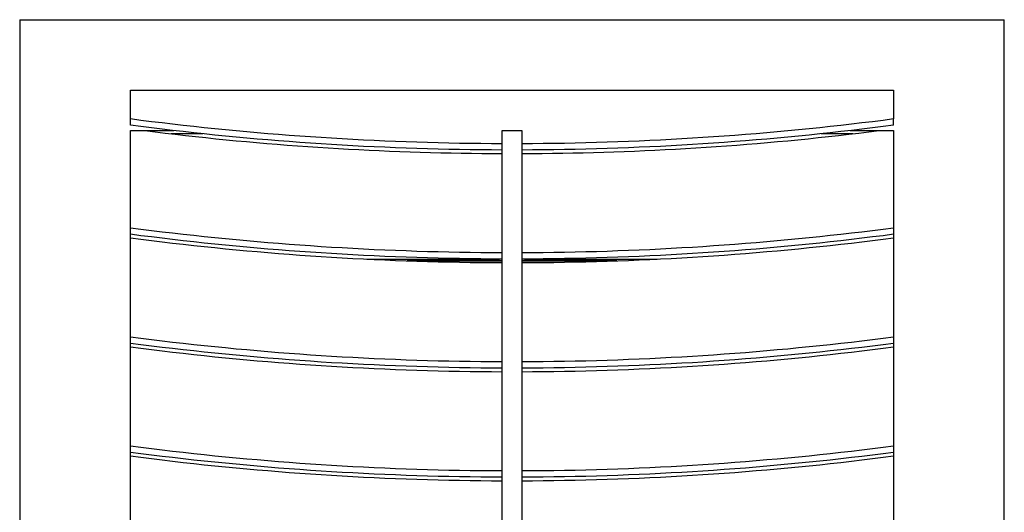
# Model space of a CAD drawing. Extents: x -2.99 to 2.99, y -2.99 to 2.99.
# Drawn here: x -2.99 to 2.99, y 0 to 2.99 of the extents above; entities that cross this region are included whole.
import ezdxf

# ---------------------------------------------------------------- set-up
doc = ezdxf.new("R2010")
doc.units = 0
doc.layers.add('TRMODEL1', color=7, linetype='CONTINUOUS')

msp = doc.modelspace()

# ---------------------------------------------------------------- linework, layer by layer
at = {"layer": 'TRMODEL1', "color": 7, "linetype": 'CONTINUOUS'}
for p, q in [((-2.992126, 2.992126), (2.992126, 2.992126)), ((-2.992126, 2.992126), (-2.992126, -2.992126)), ((-2.318898, 2.992126), (-2.318898, 2.992728)), ((2.318898, 2.992728), (2.318898, 2.992126)), ((2.992126, -2.992126), (2.992126, 2.992126)), ((-2.318898, 2.565667), (2.318898, 2.565667)), ((-2.318898, 2.389543), (-2.318898, 2.565667)), ((2.318898, 2.565667), (2.318898, 2.389543)), ((-2.254916, 2.381281), (-2.318898, 2.389543)), ((-2.318898, 2.351584), (-2.318898, 2.389543)), ((-2.254916, 2.343321), (-2.318898, 2.351584)), ((-2.190884, 2.373249), (-2.254916, 2.381281)), ((-2.190884, 2.335289), (-2.254916, 2.343321)), ((-2.126803, 2.365449), (-2.190884, 2.373249)), ((-2.126803, 2.327489), (-2.190884, 2.335289)), ((-2.062675, 2.35788), (-2.126803, 2.365449)), ((-1.998501, 2.350544), (-2.062675, 2.35788)), ((-1.934283, 2.343439), (-1.998501, 2.350544)), ((-1.870021, 2.336566), (-1.934283, 2.343439)), ((-1.805718, 2.329926), (-1.870021, 2.336566)), ((1.870021, 2.336566), (1.805718, 2.329926)), ((1.934283, 2.343439), (1.870021, 2.336566)), ((1.998501, 2.350544), (1.934283, 2.343439)), ((2.062675, 2.35788), (1.998501, 2.350544)), ((2.126803, 2.365449), (2.062675, 2.35788)), ((2.190884, 2.373249), (2.126803, 2.365449)), ((2.190884, 2.335289), (2.126803, 2.327489)), ((2.254916, 2.381281), (2.190884, 2.373249)), ((2.254916, 2.343321), (2.190884, 2.335289)), ((2.318898, 2.389543), (2.254916, 2.381281)), ((2.318898, 2.351584), (2.254916, 2.343321)), ((2.318898, 2.351584), (2.318898, 2.389543)), ((-2.318898, -2.170618), (-2.318898, 2.318898)), ((-2.318898, 2.318898), (-2.054367, 2.318898)), ((-2.231018, 2.318898), (-2.169481, 2.31126)), ((-2.169481, 2.31126), (-2.1079, 2.303836)), ((-2.062675, 2.31992), (-2.126803, 2.327489)), ((-2.1079, 2.303836), (-2.046276, 2.296625)), ((-1.879245, 2.299625), (-2.071921, 2.299625)), ((-1.998501, 2.312584), (-2.062675, 2.31992)), ((-2.046276, 2.296625), (-1.98461, 2.289629)), ((-1.934283, 2.305479), (-1.998501, 2.312584)), ((-1.98461, 2.289629), (-1.922903, 2.282847)), ((-1.870021, 2.298606), (-1.934283, 2.305479)), ((-1.922903, 2.282847), (-1.861157, 2.276279)), ((-1.805718, 2.291966), (-1.870021, 2.298606)), ((-1.861157, 2.276279), (-1.799372, 2.269926)), ((-1.741375, 2.323518), (-1.805718, 2.329926)), ((-1.741375, 2.285558), (-1.805718, 2.291966)), ((-1.676993, 2.317342), (-1.741375, 2.323518)), ((-1.676993, 2.279382), (-1.741375, 2.285558)), ((-1.612574, 2.311399), (-1.676993, 2.317342)), ((-1.612574, 2.273439), (-1.676993, 2.279382)), ((-1.548118, 2.305689), (-1.612574, 2.311399)), ((-1.483629, 2.300212), (-1.548118, 2.305689)), ((-1.419106, 2.294968), (-1.483629, 2.300212)), ((-1.354552, 2.289958), (-1.419106, 2.294968)), ((-1.289968, 2.28518), (-1.354552, 2.289958)), ((-1.225355, 2.280636), (-1.289968, 2.28518)), ((-1.160715, 2.276325), (-1.225355, 2.280636)), ((-1.096049, 2.272248), (-1.160715, 2.276325)), ((-0.059055, -2.318898), (-0.059055, 2.318898)), ((-0.059055, 2.318898), (0.059055, 2.318898)), ((0.059055, 2.318898), (0.059055, -2.318898)), ((1.160715, 2.276325), (1.096049, 2.272248)), ((1.225355, 2.280636), (1.160715, 2.276325)), ((1.289968, 2.28518), (1.225355, 2.280636)), ((1.354552, 2.289958), (1.289968, 2.28518)), ((1.419106, 2.294968), (1.354552, 2.289958)), ((1.483629, 2.300212), (1.419106, 2.294968)), ((1.548118, 2.305689), (1.483629, 2.300212)), ((1.612574, 2.311399), (1.548118, 2.305689)), ((1.676993, 2.317342), (1.612574, 2.311399)), ((1.676993, 2.279382), (1.612574, 2.273439)), ((1.741375, 2.323518), (1.676993, 2.317342)), ((1.741375, 2.285558), (1.676993, 2.279382)), ((1.805718, 2.329926), (1.741375, 2.323518)), ((1.805718, 2.291966), (1.741375, 2.285558)), ((1.799372, 2.269926), (1.861157, 2.276279)), ((1.870021, 2.298606), (1.805718, 2.291966)), ((1.861157, 2.276279), (1.922903, 2.282847)), ((1.934283, 2.305479), (1.870021, 2.298606)), ((2.071921, 2.299625), (1.879245, 2.299625)), ((1.922903, 2.282847), (1.98461, 2.289629)), ((1.998501, 2.312584), (1.934283, 2.305479)), ((1.98461, 2.289629), (2.046276, 2.296625)), ((2.062675, 2.31992), (1.998501, 2.312584)), ((2.046276, 2.296625), (2.1079, 2.303836)), ((2.054367, 2.318898), (2.318898, 2.318898)), ((2.126803, 2.327489), (2.062675, 2.31992)), ((2.1079, 2.303836), (2.169481, 2.31126)), ((2.169481, 2.31126), (2.231018, 2.318898)), ((2.318898, 2.318898), (2.318898, -2.170618)), ((-1.799372, 2.269926), (-1.737551, 2.263787)), ((-1.737551, 2.263787), (-1.675694, 2.257862)), ((-1.675694, 2.257862), (-1.613802, 2.252153)), ((-1.613802, 2.252153), (-1.551877, 2.246658)), ((-1.548118, 2.267729), (-1.612574, 2.273439)), ((-1.551877, 2.246658), (-1.48992, 2.241379)), ((-1.483629, 2.262252), (-1.548118, 2.267729)), ((-1.48992, 2.241379), (-1.427933, 2.236314)), ((-1.419106, 2.257008), (-1.483629, 2.262252)), ((-1.427933, 2.236314), (-1.365917, 2.231465)), ((-1.354552, 2.251998), (-1.419106, 2.257008)), ((-1.365917, 2.231465), (-1.303872, 2.226831)), ((-1.289968, 2.24722), (-1.354552, 2.251998)), ((-1.303872, 2.226831), (-1.241801, 2.222413)), ((-1.225355, 2.242676), (-1.289968, 2.24722)), ((-1.241801, 2.222413), (-1.179704, 2.21821)), ((-1.160715, 2.238365), (-1.225355, 2.242676)), ((-1.179704, 2.21821), (-1.117583, 2.214222)), ((-1.096049, 2.234289), (-1.160715, 2.238365)), ((-1.117583, 2.214222), (-1.055439, 2.210451)), ((-1.031358, 2.268405), (-1.096049, 2.272248)), ((-1.031358, 2.230445), (-1.096049, 2.234289)), ((-0.966645, 2.264796), (-1.031358, 2.268405)), ((-0.966645, 2.226836), (-1.031358, 2.230445)), ((-0.90191, 2.26142), (-0.966645, 2.264796)), ((-0.90191, 2.22346), (-0.966645, 2.226836)), ((-0.837155, 2.258278), (-0.90191, 2.26142)), ((-0.837155, 2.220318), (-0.90191, 2.22346)), ((-0.772381, 2.255371), (-0.837155, 2.258278)), ((-0.772381, 2.217411), (-0.837155, 2.220318)), ((-0.707591, 2.252697), (-0.772381, 2.255371)), ((-0.707591, 2.214737), (-0.772381, 2.217411)), ((-0.642784, 2.250257), (-0.707591, 2.252697)), ((-0.642784, 2.212297), (-0.707591, 2.214737)), ((-0.577963, 2.248052), (-0.642784, 2.250257)), ((-0.51313, 2.246081), (-0.577963, 2.248052)), ((-0.448285, 2.244344), (-0.51313, 2.246081)), ((-0.383429, 2.242841), (-0.448285, 2.244344)), ((-0.318566, 2.241573), (-0.383429, 2.242841)), ((-0.253695, 2.240539), (-0.318566, 2.241573)), ((-0.188819, 2.23974), (-0.253695, 2.240539)), ((-0.123938, 2.239175), (-0.188819, 2.23974)), ((-0.059055, 2.238844), (-0.123938, 2.239175)), ((0.123938, 2.239175), (0.059055, 2.238844)), ((0.188819, 2.23974), (0.123938, 2.239175)), ((0.253695, 2.240539), (0.188819, 2.23974)), ((0.318566, 2.241573), (0.253695, 2.240539)), ((0.383429, 2.242841), (0.318566, 2.241573)), ((0.448285, 2.244344), (0.383429, 2.242841)), ((0.51313, 2.246081), (0.448285, 2.244344)), ((0.577963, 2.248052), (0.51313, 2.246081)), ((0.642784, 2.250257), (0.577963, 2.248052)), ((0.707591, 2.252697), (0.642784, 2.250257)), ((0.707591, 2.214737), (0.642784, 2.212297)), ((0.772381, 2.255371), (0.707591, 2.252697)), ((0.772381, 2.217411), (0.707591, 2.214737)), ((0.837155, 2.258278), (0.772381, 2.255371)), ((0.837155, 2.220318), (0.772381, 2.217411)), ((0.90191, 2.26142), (0.837155, 2.258278)), ((0.90191, 2.22346), (0.837155, 2.220318)), ((0.966645, 2.264796), (0.90191, 2.26142)), ((0.966645, 2.226836), (0.90191, 2.22346)), ((1.031358, 2.268405), (0.966645, 2.264796)), ((1.031358, 2.230445), (0.966645, 2.226836)), ((1.096049, 2.272248), (1.031358, 2.268405)), ((1.096049, 2.234289), (1.031358, 2.230445)), ((1.055439, 2.210451), (1.117583, 2.214222)), ((1.160715, 2.238365), (1.096049, 2.234289)), ((1.117583, 2.214222), (1.179704, 2.21821)), ((1.225355, 2.242676), (1.160715, 2.238365)), ((1.179704, 2.21821), (1.241801, 2.222413)), ((1.289968, 2.24722), (1.225355, 2.242676)), ((1.241801, 2.222413), (1.303872, 2.226831)), ((1.354552, 2.251998), (1.289968, 2.24722)), ((1.303872, 2.226831), (1.365917, 2.231465)), ((1.419106, 2.257008), (1.354552, 2.251998)), ((1.365917, 2.231465), (1.427933, 2.236314)), ((1.483629, 2.262252), (1.419106, 2.257008)), ((1.427933, 2.236314), (1.48992, 2.241379)), ((1.548118, 2.267729), (1.483629, 2.262252)), ((1.48992, 2.241379), (1.551877, 2.246658)), ((1.612574, 2.273439), (1.548118, 2.267729)), ((1.551877, 2.246658), (1.613802, 2.252153)), ((1.613802, 2.252153), (1.675694, 2.257862)), ((1.675694, 2.257862), (1.737551, 2.263787)), ((1.737551, 2.263787), (1.799372, 2.269926)), ((-1.055439, 2.210451), (-0.993273, 2.206895)), ((-0.993273, 2.206895), (-0.931087, 2.203555)), ((-0.931087, 2.203555), (-0.868882, 2.200431)), ((-0.868882, 2.200431), (-0.806658, 2.197522)), ((-0.806658, 2.197522), (-0.744419, 2.19483)), ((-0.744419, 2.19483), (-0.682164, 2.192354)), ((-0.682164, 2.192354), (-0.619895, 2.190094)), ((-0.577963, 2.210092), (-0.642784, 2.212297)), ((-0.619895, 2.190094), (-0.557613, 2.18805)), ((-0.51313, 2.208121), (-0.577963, 2.210092)), ((-0.557613, 2.18805), (-0.49532, 2.186223)), ((-0.448285, 2.206384), (-0.51313, 2.208121)), ((-0.49532, 2.186223), (-0.433017, 2.184612)), ((-0.383429, 2.204882), (-0.448285, 2.206384)), ((-0.433017, 2.184612), (-0.370705, 2.183217)), ((-0.318566, 2.203613), (-0.383429, 2.204882)), ((-0.370705, 2.183217), (-0.308385, 2.182038)), ((-0.253695, 2.20258), (-0.318566, 2.203613)), ((-0.308385, 2.182038), (-0.246059, 2.181076)), ((-0.188819, 2.20178), (-0.253695, 2.20258)), ((-0.246059, 2.181076), (-0.183728, 2.18033)), ((-0.123938, 2.201215), (-0.188819, 2.20178)), ((-0.183728, 2.18033), (-0.121393, 2.1798)), ((-0.059055, 2.200885), (-0.123938, 2.201215)), ((-0.121393, 2.1798), (-0.059055, 2.179487)), ((0.123938, 2.201215), (0.059055, 2.200885)), ((0.059055, 2.179487), (0.121393, 2.1798)), ((0.121393, 2.1798), (0.183728, 2.18033)), ((0.188819, 2.20178), (0.123938, 2.201215)), ((0.183728, 2.18033), (0.246059, 2.181076)), ((0.253695, 2.20258), (0.188819, 2.20178)), ((0.246059, 2.181076), (0.308385, 2.182038)), ((0.318566, 2.203613), (0.253695, 2.20258)), ((0.308385, 2.182038), (0.370705, 2.183217)), ((0.383429, 2.204882), (0.318566, 2.203613)), ((0.370705, 2.183217), (0.433017, 2.184612)), ((0.448285, 2.206384), (0.383429, 2.204882)), ((0.433017, 2.184612), (0.49532, 2.186223)), ((0.51313, 2.208121), (0.448285, 2.206384)), ((0.49532, 2.186223), (0.557613, 2.18805)), ((0.577963, 2.210092), (0.51313, 2.208121)), ((0.557613, 2.18805), (0.619895, 2.190094)), ((0.642784, 2.212297), (0.577963, 2.210092)), ((0.619895, 2.190094), (0.682164, 2.192354)), ((0.682164, 2.192354), (0.744419, 2.19483)), ((0.744419, 2.19483), (0.806658, 2.197522)), ((0.806658, 2.197522), (0.868882, 2.200431)), ((0.868882, 2.200431), (0.931087, 2.203555)), ((0.931087, 2.203555), (0.993273, 2.206895)), ((0.993273, 2.206895), (1.055439, 2.210451)), ((-2.254916, 1.718738), (-2.318898, 1.727001)), ((-2.254916, 1.680779), (-2.318898, 1.689041)), ((-2.190884, 1.710707), (-2.254916, 1.718738)), ((-2.190884, 1.672747), (-2.254916, 1.680779)), ((-2.126803, 1.702907), (-2.190884, 1.710707)), ((-2.062675, 1.695338), (-2.126803, 1.702907)), ((-1.998501, 1.688001), (-2.062675, 1.695338)), ((-1.934283, 1.680897), (-1.998501, 1.688001)), ((-1.870021, 1.674024), (-1.934283, 1.680897)), ((1.934283, 1.680897), (1.870021, 1.674024)), ((1.998501, 1.688001), (1.934283, 1.680897)), ((2.062675, 1.695338), (1.998501, 1.688001)), ((2.126803, 1.702907), (2.062675, 1.695338)), ((2.190884, 1.710707), (2.126803, 1.702907)), ((2.254916, 1.718738), (2.190884, 1.710707)), ((2.254916, 1.680779), (2.190884, 1.672747)), ((2.318898, 1.727001), (2.254916, 1.718738)), ((2.318898, 1.689041), (2.254916, 1.680779)), ((-2.318898, 1.667644), (-2.254916, 1.659381)), ((-2.254916, 1.659381), (-2.190884, 1.651349)), ((-2.126803, 1.664947), (-2.190884, 1.672747)), ((-2.190884, 1.651349), (-2.126803, 1.643549)), ((-2.062675, 1.657378), (-2.126803, 1.664947)), ((-2.126803, 1.643549), (-2.062675, 1.635981)), ((-1.998501, 1.650041), (-2.062675, 1.657378)), ((-2.062675, 1.635981), (-1.998501, 1.628644)), ((-1.934283, 1.642937), (-1.998501, 1.650041)), ((-1.998501, 1.628644), (-1.934283, 1.621539)), ((-1.870021, 1.636064), (-1.934283, 1.642937)), ((-1.934283, 1.621539), (-1.870021, 1.614666)), ((-1.805718, 1.667383), (-1.870021, 1.674024)), ((-1.805718, 1.629424), (-1.870021, 1.636064)), ((-1.741375, 1.660975), (-1.805718, 1.667383)), ((-1.741375, 1.623015), (-1.805718, 1.629424)), ((-1.676993, 1.6548), (-1.741375, 1.660975)), ((-1.676993, 1.61684), (-1.741375, 1.623015)), ((-1.612574, 1.648857), (-1.676993, 1.6548)), ((-1.612574, 1.610897), (-1.676993, 1.61684)), ((-1.548118, 1.643147), (-1.612574, 1.648857)), ((-1.483629, 1.63767), (-1.548118, 1.643147)), ((-1.419106, 1.632426), (-1.483629, 1.63767)), ((-1.354552, 1.627415), (-1.419106, 1.632426)), ((-1.289968, 1.622638), (-1.354552, 1.627415)), ((-1.225355, 1.618094), (-1.289968, 1.622638)), ((-1.160715, 1.613783), (-1.225355, 1.618094)), ((1.225355, 1.618094), (1.160715, 1.613783)), ((1.289968, 1.622638), (1.225355, 1.618094)), ((1.354552, 1.627415), (1.289968, 1.622638)), ((1.419106, 1.632426), (1.354552, 1.627415)), ((1.483629, 1.63767), (1.419106, 1.632426)), ((1.548118, 1.643147), (1.483629, 1.63767)), ((1.612574, 1.648857), (1.548118, 1.643147)), ((1.676993, 1.6548), (1.612574, 1.648857)), ((1.676993, 1.61684), (1.612574, 1.610897)), ((1.741375, 1.660975), (1.676993, 1.6548)), ((1.741375, 1.623015), (1.676993, 1.61684)), ((1.805718, 1.667383), (1.741375, 1.660975)), ((1.805718, 1.629424), (1.741375, 1.623015)), ((1.870021, 1.674024), (1.805718, 1.667383)), ((1.870021, 1.636064), (1.805718, 1.629424)), ((1.934283, 1.642937), (1.870021, 1.636064)), ((1.870021, 1.614666), (1.934283, 1.621539)), ((1.998501, 1.650041), (1.934283, 1.642937)), ((1.934283, 1.621539), (1.998501, 1.628644)), ((2.062675, 1.657378), (1.998501, 1.650041)), ((1.998501, 1.628644), (2.062675, 1.635981)), ((2.126803, 1.664947), (2.062675, 1.657378)), ((2.062675, 1.635981), (2.126803, 1.643549)), ((2.190884, 1.672747), (2.126803, 1.664947)), ((2.126803, 1.643549), (2.190884, 1.651349)), ((2.190884, 1.651349), (2.254916, 1.659381)), ((2.254916, 1.659381), (2.318898, 1.667644)), ((-1.870021, 1.614666), (-1.805718, 1.608026)), ((-1.805718, 1.608026), (-1.741375, 1.601618)), ((-1.741375, 1.601618), (-1.676993, 1.595442)), ((-1.676993, 1.595442), (-1.612574, 1.5895)), ((-1.548118, 1.605187), (-1.612574, 1.610897)), ((-1.612574, 1.5895), (-1.548118, 1.58379)), ((-1.483629, 1.59971), (-1.548118, 1.605187)), ((-1.548118, 1.58379), (-1.483629, 1.578312)), ((-1.419106, 1.594466), (-1.483629, 1.59971)), ((-1.483629, 1.578312), (-1.419106, 1.573069)), ((-1.354552, 1.589455), (-1.419106, 1.594466)), ((-1.419106, 1.573069), (-1.354552, 1.568058)), ((-1.289968, 1.584678), (-1.354552, 1.589455)), ((-1.354552, 1.568058), (-1.289968, 1.56328)), ((-1.225355, 1.580134), (-1.289968, 1.584678)), ((-1.289968, 1.56328), (-1.225355, 1.558736)), ((-1.160715, 1.575823), (-1.225355, 1.580134)), ((-1.225355, 1.558736), (-1.160715, 1.554426)), ((-1.096049, 1.609706), (-1.160715, 1.613783)), ((-1.096049, 1.571746), (-1.160715, 1.575823)), ((-1.031358, 1.605863), (-1.096049, 1.609706)), ((-1.031358, 1.567903), (-1.096049, 1.571746)), ((-0.966645, 1.602253), (-1.031358, 1.605863)), ((-0.966645, 1.564294), (-1.031358, 1.567903)), ((-0.90191, 1.598878), (-0.966645, 1.602253)), ((-0.90191, 1.560918), (-0.966645, 1.564294)), ((-0.837155, 1.595736), (-0.90191, 1.598878)), ((-0.837155, 1.557776), (-0.90191, 1.560918)), ((-0.772381, 1.592828), (-0.837155, 1.595736)), ((-0.772381, 1.554868), (-0.837155, 1.557776)), ((-0.707591, 1.590155), (-0.772381, 1.592828)), ((-0.642784, 1.587715), (-0.707591, 1.590155)), ((-0.577963, 1.58551), (-0.642784, 1.587715)), ((-0.51313, 1.583539), (-0.577963, 1.58551)), ((-0.448285, 1.581802), (-0.51313, 1.583539)), ((-0.383429, 1.580299), (-0.448285, 1.581802)), ((-0.318566, 1.579031), (-0.383429, 1.580299)), ((-0.253695, 1.577997), (-0.318566, 1.579031)), ((-0.188819, 1.577198), (-0.253695, 1.577997)), ((-0.123938, 1.576633), (-0.188819, 1.577198)), ((-0.059055, 1.576302), (-0.123938, 1.576633)), ((0.123938, 1.576633), (0.059055, 1.576302)), ((0.188819, 1.577198), (0.123938, 1.576633)), ((0.253695, 1.577997), (0.188819, 1.577198)), ((0.318566, 1.579031), (0.253695, 1.577997)), ((0.383429, 1.580299), (0.318566, 1.579031)), ((0.448285, 1.581802), (0.383429, 1.580299)), ((0.51313, 1.583539), (0.448285, 1.581802)), ((0.577963, 1.58551), (0.51313, 1.583539)), ((0.642784, 1.587715), (0.577963, 1.58551)), ((0.707591, 1.590155), (0.642784, 1.587715)), ((0.772381, 1.592828), (0.707591, 1.590155)), ((0.837155, 1.595736), (0.772381, 1.592828)), ((0.837155, 1.557776), (0.772381, 1.554868)), ((0.90191, 1.598878), (0.837155, 1.595736)), ((0.90191, 1.560918), (0.837155, 1.557776)), ((0.966645, 1.602253), (0.90191, 1.598878)), ((0.966645, 1.564294), (0.90191, 1.560918)), ((1.031358, 1.605863), (0.966645, 1.602253)), ((1.031358, 1.567903), (0.966645, 1.564294)), ((1.096049, 1.609706), (1.031358, 1.605863)), ((1.096049, 1.571746), (1.031358, 1.567903)), ((1.160715, 1.613783), (1.096049, 1.609706)), ((1.160715, 1.575823), (1.096049, 1.571746)), ((1.225355, 1.580134), (1.160715, 1.575823)), ((1.160715, 1.554426), (1.225355, 1.558736)), ((1.289968, 1.584678), (1.225355, 1.580134)), ((1.225355, 1.558736), (1.289968, 1.56328)), ((1.354552, 1.589455), (1.289968, 1.584678)), ((1.289968, 1.56328), (1.354552, 1.568058)), ((1.419106, 1.594466), (1.354552, 1.589455)), ((1.354552, 1.568058), (1.419106, 1.573069)), ((1.483629, 1.59971), (1.419106, 1.594466)), ((1.419106, 1.573069), (1.483629, 1.578312)), ((1.548118, 1.605187), (1.483629, 1.59971)), ((1.483629, 1.578312), (1.548118, 1.58379)), ((1.612574, 1.610897), (1.548118, 1.605187)), ((1.548118, 1.58379), (1.612574, 1.5895)), ((1.612574, 1.5895), (1.676993, 1.595442)), ((1.676993, 1.595442), (1.741375, 1.601618)), ((1.741375, 1.601618), (1.805718, 1.608026)), ((1.805718, 1.608026), (1.870021, 1.614666)), ((-1.160715, 1.554426), (-1.096049, 1.550349)), ((-1.096049, 1.550349), (-1.031358, 1.546505)), ((-1.031358, 1.546505), (-0.966645, 1.542896)), ((-0.966645, 1.542896), (-0.90191, 1.53952)), ((-0.90191, 1.53952), (-0.837155, 1.536378)), ((-0.881341, 1.538402), (-0.075618, 1.538402)), ((-0.837155, 1.536378), (-0.772381, 1.533471)), ((-0.707591, 1.552195), (-0.772381, 1.554868)), ((-0.772381, 1.533471), (-0.707591, 1.530797)), ((-0.642784, 1.549755), (-0.707591, 1.552195)), ((-0.707591, 1.530797), (-0.642784, 1.528358)), ((-0.577963, 1.54755), (-0.642784, 1.549755)), ((-0.642784, 1.528358), (-0.577963, 1.526152)), ((-0.059055, 1.528147), (-0.637874, 1.528147)), ((-0.059055, 1.526659), (-0.594558, 1.526659)), ((-0.51313, 1.545579), (-0.577963, 1.54755)), ((-0.577963, 1.526152), (-0.51313, 1.524181)), ((-0.448285, 1.543842), (-0.51313, 1.545579)), ((-0.51313, 1.524181), (-0.448285, 1.522444)), ((-0.383429, 1.542339), (-0.448285, 1.543842)), ((-0.448285, 1.522444), (-0.383429, 1.520942)), ((-0.318566, 1.541071), (-0.383429, 1.542339)), ((-0.383429, 1.520942), (-0.318566, 1.519673)), ((-0.253695, 1.540037), (-0.318566, 1.541071)), ((-0.318566, 1.519673), (-0.253695, 1.51864)), ((-0.188819, 1.539238), (-0.253695, 1.540037)), ((-0.253695, 1.51864), (-0.188819, 1.51784)), ((-0.123938, 1.538673), (-0.188819, 1.539238)), ((-0.188819, 1.51784), (-0.123938, 1.517275)), ((-0.059055, 1.538342), (-0.123938, 1.538673)), ((-0.123938, 1.517275), (-0.059055, 1.516945)), ((0.123938, 1.538673), (0.059055, 1.538342)), ((0.637874, 1.528147), (0.059055, 1.528147)), ((0.594558, 1.526659), (0.059055, 1.526659)), ((0.059055, 1.516945), (0.123938, 1.517275)), ((0.075618, 1.538402), (0.881341, 1.538402)), ((0.188819, 1.539238), (0.123938, 1.538673)), ((0.123938, 1.517275), (0.188819, 1.51784)), ((0.253695, 1.540037), (0.188819, 1.539238)), ((0.188819, 1.51784), (0.253695, 1.51864)), ((0.318566, 1.541071), (0.253695, 1.540037)), ((0.253695, 1.51864), (0.318566, 1.519673)), ((0.383429, 1.542339), (0.318566, 1.541071)), ((0.318566, 1.519673), (0.383429, 1.520942)), ((0.448285, 1.543842), (0.383429, 1.542339)), ((0.383429, 1.520942), (0.448285, 1.522444)), ((0.51313, 1.545579), (0.448285, 1.543842)), ((0.448285, 1.522444), (0.51313, 1.524181)), ((0.577963, 1.54755), (0.51313, 1.545579)), ((0.51313, 1.524181), (0.577963, 1.526152)), ((0.642784, 1.549755), (0.577963, 1.54755)), ((0.577963, 1.526152), (0.642784, 1.528358)), ((0.707591, 1.552195), (0.642784, 1.549755)), ((0.642784, 1.528358), (0.707591, 1.530797)), ((0.772381, 1.554868), (0.707591, 1.552195)), ((0.707591, 1.530797), (0.772381, 1.533471)), ((0.772381, 1.533471), (0.837155, 1.536378)), ((0.837155, 1.536378), (0.90191, 1.53952)), ((0.90191, 1.53952), (0.966645, 1.542896)), ((0.966645, 1.542896), (1.031358, 1.546505)), ((1.031358, 1.546505), (1.096049, 1.550349)), ((1.096049, 1.550349), (1.160715, 1.554426)), ((-2.254916, 1.056196), (-2.318898, 1.064459)), ((-2.254916, 1.018236), (-2.318898, 1.026499)), ((-2.190884, 1.048165), (-2.254916, 1.056196)), ((-2.190884, 1.010205), (-2.254916, 1.018236)), ((-2.126803, 1.040364), (-2.190884, 1.048165)), ((-2.062675, 1.032796), (-2.126803, 1.040364)), ((-1.998501, 1.025459), (-2.062675, 1.032796)), ((-1.934283, 1.018354), (-1.998501, 1.025459)), ((-1.870021, 1.011482), (-1.934283, 1.018354)), ((1.934283, 1.018354), (1.870021, 1.011482)), ((1.998501, 1.025459), (1.934283, 1.018354)), ((2.062675, 1.032796), (1.998501, 1.025459)), ((2.126803, 1.040364), (2.062675, 1.032796)), ((2.190884, 1.048165), (2.126803, 1.040364)), ((2.254916, 1.056196), (2.190884, 1.048165)), ((2.254916, 1.018236), (2.190884, 1.010205)), ((2.318898, 1.064459), (2.254916, 1.056196)), ((2.318898, 1.026499), (2.254916, 1.018236)), ((-2.318898, 1.005102), (-2.254916, 0.996839)), ((-2.254916, 0.996839), (-2.190884, 0.988807)), ((-2.126803, 1.002405), (-2.190884, 1.010205)), ((-2.190884, 0.988807), (-2.126803, 0.981007)), ((-2.062675, 0.994836), (-2.126803, 1.002405)), ((-2.126803, 0.981007), (-2.062675, 0.973438)), ((-1.998501, 0.987499), (-2.062675, 0.994836)), ((-2.062675, 0.973438), (-1.998501, 0.966102)), ((-1.934283, 0.980394), (-1.998501, 0.987499)), ((-1.998501, 0.966102), (-1.934283, 0.958997)), ((-1.870021, 0.973522), (-1.934283, 0.980394)), ((-1.934283, 0.958997), (-1.870021, 0.952124)), ((-1.805718, 1.004841), (-1.870021, 1.011482)), ((-1.805718, 0.966881), (-1.870021, 0.973522)), ((-1.741375, 0.998433), (-1.805718, 1.004841)), ((-1.741375, 0.960473), (-1.805718, 0.966881)), ((-1.676993, 0.992258), (-1.741375, 0.998433)), ((-1.676993, 0.954298), (-1.741375, 0.960473)), ((-1.612574, 0.986315), (-1.676993, 0.992258)), ((-1.548118, 0.980605), (-1.612574, 0.986315)), ((-1.483629, 0.975128), (-1.548118, 0.980605)), ((-1.419106, 0.969884), (-1.483629, 0.975128)), ((-1.354552, 0.964873), (-1.419106, 0.969884)), ((-1.289968, 0.960096), (-1.354552, 0.964873)), ((-1.225355, 0.955552), (-1.289968, 0.960096)), ((1.289968, 0.960096), (1.225355, 0.955552)), ((1.354552, 0.964873), (1.289968, 0.960096)), ((1.419106, 0.969884), (1.354552, 0.964873)), ((1.483629, 0.975128), (1.419106, 0.969884)), ((1.548118, 0.980605), (1.483629, 0.975128)), ((1.612574, 0.986315), (1.548118, 0.980605)), ((1.676993, 0.992258), (1.612574, 0.986315)), ((1.741375, 0.998433), (1.676993, 0.992258)), ((1.741375, 0.960473), (1.676993, 0.954298)), ((1.805718, 1.004841), (1.741375, 0.998433)), ((1.805718, 0.966881), (1.741375, 0.960473)), ((1.870021, 1.011482), (1.805718, 1.004841)), ((1.870021, 0.973522), (1.805718, 0.966881)), ((1.934283, 0.980394), (1.870021, 0.973522)), ((1.870021, 0.952124), (1.934283, 0.958997)), ((1.998501, 0.987499), (1.934283, 0.980394)), ((1.934283, 0.958997), (1.998501, 0.966102)), ((2.062675, 0.994836), (1.998501, 0.987499)), ((1.998501, 0.966102), (2.062675, 0.973438)), ((2.126803, 1.002405), (2.062675, 0.994836)), ((2.062675, 0.973438), (2.126803, 0.981007)), ((2.190884, 1.010205), (2.126803, 1.002405)), ((2.126803, 0.981007), (2.190884, 0.988807)), ((2.190884, 0.988807), (2.254916, 0.996839)), ((2.254916, 0.996839), (2.318898, 1.005102)), ((-1.870021, 0.952124), (-1.805718, 0.945484)), ((-1.805718, 0.945484), (-1.741375, 0.939076)), ((-1.741375, 0.939076), (-1.676993, 0.9329)), ((-1.612574, 0.948355), (-1.676993, 0.954298)), ((-1.676993, 0.9329), (-1.612574, 0.926957)), ((-1.548118, 0.942645), (-1.612574, 0.948355)), ((-1.612574, 0.926957), (-1.548118, 0.921247)), ((-1.483629, 0.937168), (-1.548118, 0.942645)), ((-1.548118, 0.921247), (-1.483629, 0.91577)), ((-1.419106, 0.931924), (-1.483629, 0.937168)), ((-1.483629, 0.91577), (-1.419106, 0.910526)), ((-1.354552, 0.926913), (-1.419106, 0.931924)), ((-1.419106, 0.910526), (-1.354552, 0.905516)), ((-1.289968, 0.922136), (-1.354552, 0.926913)), ((-1.354552, 0.905516), (-1.289968, 0.900738)), ((-1.225355, 0.917592), (-1.289968, 0.922136)), ((-1.289968, 0.900738), (-1.225355, 0.896194)), ((-1.160715, 0.951241), (-1.225355, 0.955552)), ((-1.160715, 0.913281), (-1.225355, 0.917592)), ((-1.096049, 0.947164), (-1.160715, 0.951241)), ((-1.096049, 0.909204), (-1.160715, 0.913281)), ((-1.031358, 0.943321), (-1.096049, 0.947164)), ((-1.031358, 0.905361), (-1.096049, 0.909204)), ((-0.966645, 0.939711), (-1.031358, 0.943321)), ((-0.966645, 0.901751), (-1.031358, 0.905361)), ((-0.90191, 0.936336), (-0.966645, 0.939711)), ((-0.90191, 0.898376), (-0.966645, 0.901751)), ((-0.837155, 0.933194), (-0.90191, 0.936336)), ((-0.837155, 0.895234), (-0.90191, 0.898376)), ((-0.772381, 0.930286), (-0.837155, 0.933194)), ((-0.707591, 0.927612), (-0.772381, 0.930286)), ((-0.642784, 0.925173), (-0.707591, 0.927612)), ((-0.577963, 0.922968), (-0.642784, 0.925173)), ((-0.51313, 0.920996), (-0.577963, 0.922968)), ((-0.448285, 0.91926), (-0.51313, 0.920996)), ((-0.383429, 0.917757), (-0.448285, 0.91926)), ((-0.318566, 0.916489), (-0.383429, 0.917757)), ((-0.253695, 0.915455), (-0.318566, 0.916489)), ((-0.188819, 0.914656), (-0.253695, 0.915455)), ((-0.123938, 0.914091), (-0.188819, 0.914656)), ((-0.059055, 0.91376), (-0.123938, 0.914091)), ((0.123938, 0.914091), (0.059055, 0.91376)), ((0.188819, 0.914656), (0.123938, 0.914091)), ((0.253695, 0.915455), (0.188819, 0.914656)), ((0.318566, 0.916489), (0.253695, 0.915455)), ((0.383429, 0.917757), (0.318566, 0.916489)), ((0.448285, 0.91926), (0.383429, 0.917757)), ((0.51313, 0.920996), (0.448285, 0.91926)), ((0.577963, 0.922968), (0.51313, 0.920996)), ((0.642784, 0.925173), (0.577963, 0.922968)), ((0.707591, 0.927612), (0.642784, 0.925173)), ((0.772381, 0.930286), (0.707591, 0.927612)), ((0.837155, 0.933194), (0.772381, 0.930286)), ((0.90191, 0.936336), (0.837155, 0.933194)), ((0.90191, 0.898376), (0.837155, 0.895234)), ((0.966645, 0.939711), (0.90191, 0.936336)), ((0.966645, 0.901751), (0.90191, 0.898376)), ((1.031358, 0.943321), (0.966645, 0.939711)), ((1.031358, 0.905361), (0.966645, 0.901751)), ((1.096049, 0.947164), (1.031358, 0.943321)), ((1.096049, 0.909204), (1.031358, 0.905361)), ((1.160715, 0.951241), (1.096049, 0.947164)), ((1.160715, 0.913281), (1.096049, 0.909204)), ((1.225355, 0.955552), (1.160715, 0.951241)), ((1.225355, 0.917592), (1.160715, 0.913281)), ((1.289968, 0.922136), (1.225355, 0.917592)), ((1.225355, 0.896194), (1.289968, 0.900738)), ((1.354552, 0.926913), (1.289968, 0.922136)), ((1.289968, 0.900738), (1.354552, 0.905516)), ((1.419106, 0.931924), (1.354552, 0.926913)), ((1.354552, 0.905516), (1.419106, 0.910526)), ((1.483629, 0.937168), (1.419106, 0.931924)), ((1.419106, 0.910526), (1.483629, 0.91577)), ((1.548118, 0.942645), (1.483629, 0.937168)), ((1.483629, 0.91577), (1.548118, 0.921247)), ((1.612574, 0.948355), (1.548118, 0.942645)), ((1.548118, 0.921247), (1.612574, 0.926957)), ((1.676993, 0.954298), (1.612574, 0.948355)), ((1.612574, 0.926957), (1.676993, 0.9329)), ((1.676993, 0.9329), (1.741375, 0.939076)), ((1.741375, 0.939076), (1.805718, 0.945484)), ((1.805718, 0.945484), (1.870021, 0.952124)), ((-1.225355, 0.896194), (-1.160715, 0.891883)), ((-1.160715, 0.891883), (-1.096049, 0.887806)), ((-1.096049, 0.887806), (-1.031358, 0.883963)), ((-1.031358, 0.883963), (-0.966645, 0.880354)), ((-0.966645, 0.880354), (-0.90191, 0.876978)), ((-0.90191, 0.876978), (-0.837155, 0.873836)), ((-0.772381, 0.892326), (-0.837155, 0.895234)), ((-0.837155, 0.873836), (-0.772381, 0.870929)), ((-0.707591, 0.889653), (-0.772381, 0.892326)), ((-0.772381, 0.870929), (-0.707591, 0.868255)), ((-0.642784, 0.887213), (-0.707591, 0.889653)), ((-0.707591, 0.868255), (-0.642784, 0.865815)), ((-0.577963, 0.885008), (-0.642784, 0.887213)), ((-0.642784, 0.865815), (-0.577963, 0.86361)), ((-0.51313, 0.883037), (-0.577963, 0.885008)), ((-0.577963, 0.86361), (-0.51313, 0.861639)), ((-0.448285, 0.8813), (-0.51313, 0.883037)), ((-0.51313, 0.861639), (-0.448285, 0.859902)), ((-0.383429, 0.879797), (-0.448285, 0.8813)), ((-0.448285, 0.859902), (-0.383429, 0.8584)), ((-0.318566, 0.878529), (-0.383429, 0.879797)), ((-0.383429, 0.8584), (-0.318566, 0.857131)), ((-0.253695, 0.877495), (-0.318566, 0.878529)), ((-0.318566, 0.857131), (-0.253695, 0.856097)), ((-0.188819, 0.876696), (-0.253695, 0.877495)), ((-0.253695, 0.856097), (-0.188819, 0.855298)), ((-0.123938, 0.876131), (-0.188819, 0.876696)), ((-0.188819, 0.855298), (-0.123938, 0.854733)), ((-0.059055, 0.8758), (-0.123938, 0.876131)), ((-0.123938, 0.854733), (-0.059055, 0.854402)), ((0.123938, 0.876131), (0.059055, 0.8758)), ((0.059055, 0.854402), (0.123938, 0.854733)), ((0.188819, 0.876696), (0.123938, 0.876131)), ((0.123938, 0.854733), (0.188819, 0.855298)), ((0.253695, 0.877495), (0.188819, 0.876696)), ((0.188819, 0.855298), (0.253695, 0.856097)), ((0.318566, 0.878529), (0.253695, 0.877495)), ((0.253695, 0.856097), (0.318566, 0.857131)), ((0.383429, 0.879797), (0.318566, 0.878529)), ((0.318566, 0.857131), (0.383429, 0.8584)), ((0.448285, 0.8813), (0.383429, 0.879797)), ((0.383429, 0.8584), (0.448285, 0.859902)), ((0.51313, 0.883037), (0.448285, 0.8813)), ((0.448285, 0.859902), (0.51313, 0.861639)), ((0.577963, 0.885008), (0.51313, 0.883037)), ((0.51313, 0.861639), (0.577963, 0.86361)), ((0.642784, 0.887213), (0.577963, 0.885008)), ((0.577963, 0.86361), (0.642784, 0.865815)), ((0.707591, 0.889653), (0.642784, 0.887213)), ((0.642784, 0.865815), (0.707591, 0.868255)), ((0.772381, 0.892326), (0.707591, 0.889653)), ((0.707591, 0.868255), (0.772381, 0.870929)), ((0.837155, 0.895234), (0.772381, 0.892326)), ((0.772381, 0.870929), (0.837155, 0.873836)), ((0.837155, 0.873836), (0.90191, 0.876978)), ((0.90191, 0.876978), (0.966645, 0.880354)), ((0.966645, 0.880354), (1.031358, 0.883963)), ((1.031358, 0.883963), (1.096049, 0.887806)), ((1.096049, 0.887806), (1.160715, 0.891883)), ((1.160715, 0.891883), (1.225355, 0.896194)), ((-2.254916, 0.393654), (-2.318898, 0.401917)), ((-2.254916, 0.355694), (-2.318898, 0.363957)), ((-2.190884, 0.385622), (-2.254916, 0.393654)), ((-2.126803, 0.377822), (-2.190884, 0.385622)), ((-2.062675, 0.370254), (-2.126803, 0.377822)), ((-1.998501, 0.362917), (-2.062675, 0.370254)), ((-1.934283, 0.355812), (-1.998501, 0.362917)), ((1.998501, 0.362917), (1.934283, 0.355812)), ((2.062675, 0.370254), (1.998501, 0.362917)), ((2.126803, 0.377822), (2.062675, 0.370254)), ((2.190884, 0.385622), (2.126803, 0.377822)), ((2.254916, 0.393654), (2.190884, 0.385622)), ((2.318898, 0.401917), (2.254916, 0.393654)), ((2.318898, 0.363957), (2.254916, 0.355694)), ((-2.318898, 0.342559), (-2.254916, 0.334296)), ((-2.190884, 0.347663), (-2.254916, 0.355694)), ((-2.254916, 0.334296), (-2.190884, 0.326265)), ((-2.126803, 0.339862), (-2.190884, 0.347663)), ((-2.190884, 0.326265), (-2.126803, 0.318465)), ((-2.062675, 0.332294), (-2.126803, 0.339862)), ((-2.126803, 0.318465), (-2.062675, 0.310896)), ((-1.998501, 0.324957), (-2.062675, 0.332294)), ((-2.062675, 0.310896), (-1.998501, 0.303559)), ((-1.934283, 0.317852), (-1.998501, 0.324957)), ((-1.998501, 0.303559), (-1.934283, 0.296455)), ((-1.870021, 0.348939), (-1.934283, 0.355812)), ((-1.870021, 0.31098), (-1.934283, 0.317852)), ((-1.805718, 0.342299), (-1.870021, 0.348939)), ((-1.805718, 0.304339), (-1.870021, 0.31098)), ((-1.741375, 0.335891), (-1.805718, 0.342299)), ((-1.741375, 0.297931), (-1.805718, 0.304339)), ((-1.676993, 0.329716), (-1.741375, 0.335891)), ((-1.612574, 0.323773), (-1.676993, 0.329716)), ((-1.548118, 0.318063), (-1.612574, 0.323773)), ((-1.483629, 0.312586), (-1.548118, 0.318063)), ((-1.419106, 0.307342), (-1.483629, 0.312586)), ((-1.354552, 0.302331), (-1.419106, 0.307342)), ((-1.289968, 0.297553), (-1.354552, 0.302331)), ((1.354552, 0.302331), (1.289968, 0.297553)), ((1.419106, 0.307342), (1.354552, 0.302331)), ((1.483629, 0.312586), (1.419106, 0.307342)), ((1.548118, 0.318063), (1.483629, 0.312586)), ((1.612574, 0.323773), (1.548118, 0.318063)), ((1.676993, 0.329716), (1.612574, 0.323773)), ((1.741375, 0.335891), (1.676993, 0.329716)), ((1.805718, 0.342299), (1.741375, 0.335891)), ((1.805718, 0.304339), (1.741375, 0.297931)), ((1.870021, 0.348939), (1.805718, 0.342299)), ((1.870021, 0.31098), (1.805718, 0.304339)), ((1.934283, 0.355812), (1.870021, 0.348939)), ((1.934283, 0.317852), (1.870021, 0.31098)), ((1.998501, 0.324957), (1.934283, 0.317852)), ((1.934283, 0.296455), (1.998501, 0.303559)), ((2.062675, 0.332294), (1.998501, 0.324957)), ((1.998501, 0.303559), (2.062675, 0.310896)), ((2.126803, 0.339862), (2.062675, 0.332294)), ((2.062675, 0.310896), (2.126803, 0.318465)), ((2.190884, 0.347663), (2.126803, 0.339862)), ((2.126803, 0.318465), (2.190884, 0.326265)), ((2.254916, 0.355694), (2.190884, 0.347663)), ((2.190884, 0.326265), (2.254916, 0.334296)), ((2.254916, 0.334296), (2.318898, 0.342559)), ((-1.934283, 0.296455), (-1.870021, 0.289582)), ((-1.870021, 0.289582), (-1.805718, 0.282941)), ((-1.805718, 0.282941), (-1.741375, 0.276533)), ((-1.676993, 0.291756), (-1.741375, 0.297931)), ((-1.741375, 0.276533), (-1.676993, 0.270358)), ((-1.612574, 0.285813), (-1.676993, 0.291756)), ((-1.676993, 0.270358), (-1.612574, 0.264415)), ((-1.548118, 0.280103), (-1.612574, 0.285813)), ((-1.612574, 0.264415), (-1.548118, 0.258705)), ((-1.483629, 0.274626), (-1.548118, 0.280103)), ((-1.548118, 0.258705), (-1.483629, 0.253228)), ((-1.419106, 0.269382), (-1.483629, 0.274626)), ((-1.483629, 0.253228), (-1.419106, 0.247984)), ((-1.354552, 0.264371), (-1.419106, 0.269382)), ((-1.419106, 0.247984), (-1.354552, 0.242973)), ((-1.289968, 0.259594), (-1.354552, 0.264371)), ((-1.354552, 0.242973), (-1.289968, 0.238196)), ((-1.225355, 0.293009), (-1.289968, 0.297553)), ((-1.225355, 0.25505), (-1.289968, 0.259594)), ((-1.160715, 0.288699), (-1.225355, 0.293009)), ((-1.160715, 0.250739), (-1.225355, 0.25505)), ((-1.096049, 0.284622), (-1.160715, 0.288699)), ((-1.096049, 0.246662), (-1.160715, 0.250739)), ((-1.031358, 0.280779), (-1.096049, 0.284622)), ((-1.031358, 0.242819), (-1.096049, 0.246662)), ((-0.966645, 0.277169), (-1.031358, 0.280779)), ((-0.966645, 0.239209), (-1.031358, 0.242819)), ((-0.90191, 0.273793), (-0.966645, 0.277169)), ((-0.837155, 0.270652), (-0.90191, 0.273793)), ((-0.772381, 0.267744), (-0.837155, 0.270652)), ((-0.707591, 0.26507), (-0.772381, 0.267744)), ((-0.642784, 0.262631), (-0.707591, 0.26507)), ((-0.577963, 0.260425), (-0.642784, 0.262631)), ((-0.51313, 0.258454), (-0.577963, 0.260425)), ((-0.448285, 0.256717), (-0.51313, 0.258454)), ((-0.383429, 0.255215), (-0.448285, 0.256717)), ((-0.318566, 0.253947), (-0.383429, 0.255215)), ((-0.253695, 0.252913), (-0.318566, 0.253947)), ((-0.188819, 0.252113), (-0.253695, 0.252913)), ((-0.123938, 0.251548), (-0.188819, 0.252113)), ((-0.059055, 0.251218), (-0.123938, 0.251548)), ((0.123938, 0.251548), (0.059055, 0.251218)), ((0.188819, 0.252113), (0.123938, 0.251548)), ((0.253695, 0.252913), (0.188819, 0.252113)), ((0.318566, 0.253947), (0.253695, 0.252913)), ((0.383429, 0.255215), (0.318566, 0.253947)), ((0.448285, 0.256717), (0.383429, 0.255215)), ((0.51313, 0.258454), (0.448285, 0.256717)), ((0.577963, 0.260425), (0.51313, 0.258454)), ((0.642784, 0.262631), (0.577963, 0.260425)), ((0.707591, 0.26507), (0.642784, 0.262631)), ((0.772381, 0.267744), (0.707591, 0.26507)), ((0.837155, 0.270652), (0.772381, 0.267744)), ((0.90191, 0.273793), (0.837155, 0.270652)), ((0.966645, 0.277169), (0.90191, 0.273793)), ((1.031358, 0.280779), (0.966645, 0.277169)), ((1.031358, 0.242819), (0.966645, 0.239209)), ((1.096049, 0.284622), (1.031358, 0.280779)), ((1.096049, 0.246662), (1.031358, 0.242819)), ((1.160715, 0.288699), (1.096049, 0.284622)), ((1.160715, 0.250739), (1.096049, 0.246662)), ((1.225355, 0.293009), (1.160715, 0.288699)), ((1.225355, 0.25505), (1.160715, 0.250739)), ((1.289968, 0.297553), (1.225355, 0.293009)), ((1.289968, 0.259594), (1.225355, 0.25505)), ((1.354552, 0.264371), (1.289968, 0.259594)), ((1.289968, 0.238196), (1.354552, 0.242973)), ((1.419106, 0.269382), (1.354552, 0.264371)), ((1.354552, 0.242973), (1.419106, 0.247984)), ((1.483629, 0.274626), (1.419106, 0.269382)), ((1.419106, 0.247984), (1.483629, 0.253228)), ((1.548118, 0.280103), (1.483629, 0.274626)), ((1.483629, 0.253228), (1.548118, 0.258705)), ((1.612574, 0.285813), (1.548118, 0.280103)), ((1.548118, 0.258705), (1.612574, 0.264415)), ((1.676993, 0.291756), (1.612574, 0.285813)), ((1.612574, 0.264415), (1.676993, 0.270358)), ((1.741375, 0.297931), (1.676993, 0.291756)), ((1.676993, 0.270358), (1.741375, 0.276533)), ((1.741375, 0.276533), (1.805718, 0.282941)), ((1.805718, 0.282941), (1.870021, 0.289582)), ((1.870021, 0.289582), (1.934283, 0.296455)), ((-1.289968, 0.238196), (-1.225355, 0.233652)), ((-1.225355, 0.233652), (-1.160715, 0.229341)), ((-1.160715, 0.229341), (-1.096049, 0.225264)), ((-1.096049, 0.225264), (-1.031358, 0.221421)), ((-1.031358, 0.221421), (-0.966645, 0.217811)), ((-0.90191, 0.235834), (-0.966645, 0.239209)), ((-0.966645, 0.217811), (-0.90191, 0.214436)), ((-0.837155, 0.232692), (-0.90191, 0.235834)), ((-0.90191, 0.214436), (-0.837155, 0.211294)), ((-0.772381, 0.229784), (-0.837155, 0.232692)), ((-0.837155, 0.211294), (-0.772381, 0.208386)), ((-0.707591, 0.22711), (-0.772381, 0.229784)), ((-0.772381, 0.208386), (-0.707591, 0.205713)), ((-0.642784, 0.224671), (-0.707591, 0.22711)), ((-0.707591, 0.205713), (-0.642784, 0.203273)), ((-0.577963, 0.222466), (-0.642784, 0.224671)), ((-0.642784, 0.203273), (-0.577963, 0.201068)), ((-0.51313, 0.220494), (-0.577963, 0.222466)), ((-0.577963, 0.201068), (-0.51313, 0.199097)), ((-0.448285, 0.218758), (-0.51313, 0.220494)), ((-0.51313, 0.199097), (-0.448285, 0.19736)), ((-0.383429, 0.217255), (-0.448285, 0.218758)), ((-0.448285, 0.19736), (-0.383429, 0.195857)), ((-0.318566, 0.215987), (-0.383429, 0.217255)), ((-0.383429, 0.195857), (-0.318566, 0.194589)), ((-0.253695, 0.214953), (-0.318566, 0.215987)), ((-0.318566, 0.194589), (-0.253695, 0.193555)), ((-0.188819, 0.214154), (-0.253695, 0.214953)), ((-0.253695, 0.193555), (-0.188819, 0.192756)), ((-0.123938, 0.213589), (-0.188819, 0.214154)), ((-0.188819, 0.192756), (-0.123938, 0.192191)), ((-0.059055, 0.213258), (-0.123938, 0.213589)), ((-0.123938, 0.192191), (-0.059055, 0.19186)), ((0.123938, 0.213589), (0.059055, 0.213258)), ((0.059055, 0.19186), (0.123938, 0.192191)), ((0.188819, 0.214154), (0.123938, 0.213589)), ((0.123938, 0.192191), (0.188819, 0.192756)), ((0.253695, 0.214953), (0.188819, 0.214154)), ((0.188819, 0.192756), (0.253695, 0.193555)), ((0.318566, 0.215987), (0.253695, 0.214953)), ((0.253695, 0.193555), (0.318566, 0.194589)), ((0.383429, 0.217255), (0.318566, 0.215987)), ((0.318566, 0.194589), (0.383429, 0.195857)), ((0.448285, 0.218758), (0.383429, 0.217255)), ((0.383429, 0.195857), (0.448285, 0.19736)), ((0.51313, 0.220494), (0.448285, 0.218758)), ((0.448285, 0.19736), (0.51313, 0.199097)), ((0.577963, 0.222466), (0.51313, 0.220494)), ((0.51313, 0.199097), (0.577963, 0.201068)), ((0.642784, 0.224671), (0.577963, 0.222466)), ((0.577963, 0.201068), (0.642784, 0.203273)), ((0.707591, 0.22711), (0.642784, 0.224671)), ((0.642784, 0.203273), (0.707591, 0.205713)), ((0.772381, 0.229784), (0.707591, 0.22711)), ((0.707591, 0.205713), (0.772381, 0.208386)), ((0.837155, 0.232692), (0.772381, 0.229784)), ((0.772381, 0.208386), (0.837155, 0.211294)), ((0.90191, 0.235834), (0.837155, 0.232692)), ((0.837155, 0.211294), (0.90191, 0.214436)), ((0.966645, 0.239209), (0.90191, 0.235834)), ((0.90191, 0.214436), (0.966645, 0.217811)), ((0.966645, 0.217811), (1.031358, 0.221421)), ((1.031358, 0.221421), (1.096049, 0.225264)), ((1.096049, 0.225264), (1.160715, 0.229341)), ((1.160715, 0.229341), (1.225355, 0.233652)), ((1.225355, 0.233652), (1.289968, 0.238196))]:
    msp.add_line(p, q, dxfattribs=at)

doc.saveas('drawing.dxf')
